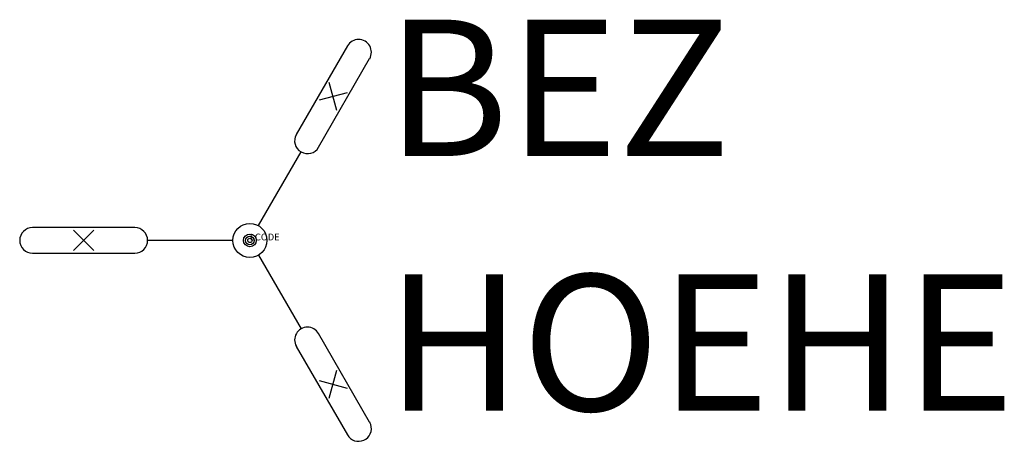
# Model space of a CAD drawing. Units: metres. Extents: x 1021.6 to 1036.1, y -14.7 to -8.5.
import ezdxf

# ---------------------------------------------------------------- set-up
doc = ezdxf.new("R2010")
doc.units = ezdxf.units.M
for name, color, linetype in [('B-S', 3, 'Continuous'), ('H-S', 1, 'Continuous'), ('SYMB_GEOM', 5, 'Continuous')]:
    doc.layers.add(name, color=color, linetype=linetype)
doc.styles.add('ISOCP_BEZ', font='isocp.shx')
doc.styles.add('ISOCP_HOEHE', font='isocp.shx')

msp = doc.modelspace()

# ---------------------------------------------------------------- linework, layer by layer
at = {"layer": 'SYMB_GEOM', "color": 0}
for p, q in [((1026.431, -8.896), (1025.681, -10.195)), ((1026.006, -10.382), (1026.756, -9.083)), ((1026.274, -9.844), (1026.164, -9.434)), ((1026.424, -9.584), (1026.014, -9.694)), ((1025.125, -11.533), (1025.75, -10.451)), ((1023.313, -11.563), (1021.813, -11.563)), ((1022.713, -11.6), (1022.413, -11.9)), ((1022.413, -11.6), (1022.713, -11.9)), ((1024.75, -11.75), (1023.5, -11.75)), ((1021.813, -11.938), (1023.313, -11.938)), ((1025.125, -11.967), (1025.75, -13.049)), ((1026.756, -14.417), (1026.006, -13.118)), ((1025.681, -13.305), (1026.343, -14.452)), ((1026.164, -14.066), (1026.274, -13.656)), ((1026.014, -13.806), (1026.424, -13.916)), ((1026.343, -14.452), (1026.431, -14.604))]:
    msp.add_line(p, q, dxfattribs=at)
for radius in [0.25, 0.0938, 0.0625, 0.0313]:
    msp.add_circle((1025, -11.75), radius, dxfattribs=at)
for centre, start, end in [((1026.594, -8.99), 330, 150), ((1025.844, -10.289), 150, 330), ((1021.813, -11.75), 90, 270), ((1023.313, -11.75), 270, 90), ((1025.844, -13.211), 30, 210), ((1026.594, -14.51), 18.3216, 30), ((1026.594, -14.51), 210, 18.3216)]:
    msp.add_arc(centre, 0.188, start, end, dxfattribs=at)

# ---------------------------------------------------------------- texts
at = {"flags": 1}
msp.add_attdef('LCODE', (1025, -11.75), '', height=0.1, dxfattribs=at)
at = {"layer": 'B-S', "style": 'ISOCP_BEZ'}
msp.add_attdef('BEZ', (1027, -10.511), '', height=2, dxfattribs=at)
at = {"layer": 'H-S', "style": 'ISOCP_HOEHE'}
msp.add_attdef('HOEHE', (1027, -14.25), '', height=2, dxfattribs=at)

doc.saveas('drawing.dxf')
